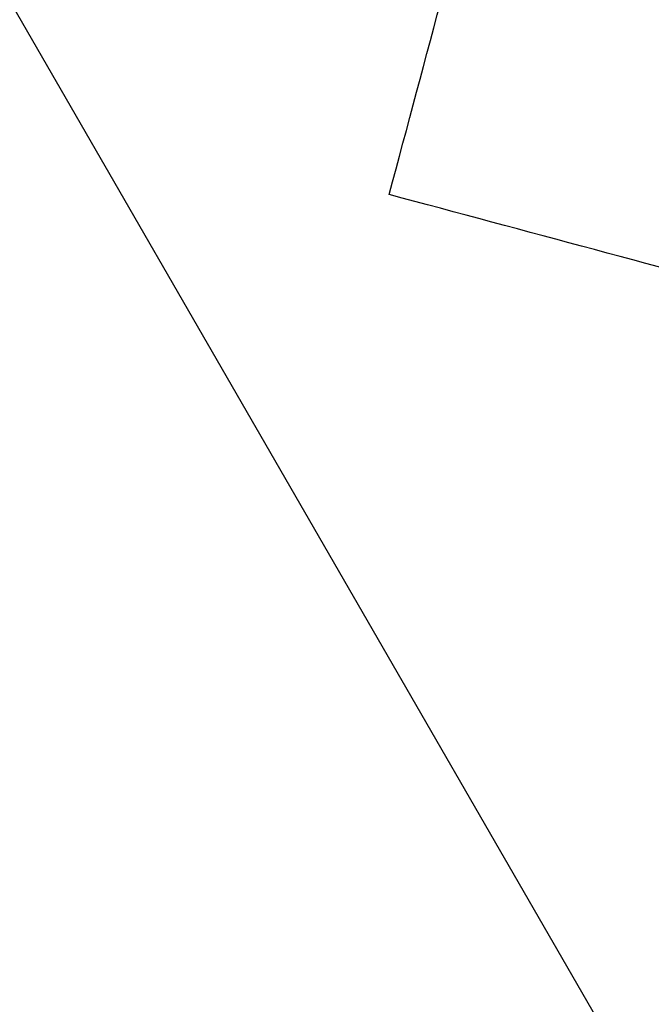
# Model space of a CAD drawing. Units: inches. Extents: x 0.4 to 16.6, y 0.2 to 10.8.
# Drawn here: x 2.8 to 2.8, y 6.6 to 6.7 of the extents above; entities that cross this region are included whole.
import ezdxf

# ---------------------------------------------------------------- set-up
doc = ezdxf.new("R2010")
doc.units = ezdxf.units.IN
doc.header["$MEASUREMENT"] = 0
doc.styles.add('SLDTEXTSTYLE1', font='TXT', dxfattribs={"width": 0.75})
doc.dimstyles.new('SLDDIMSTYLE1', dxfattribs={"dimtxt": 0.166667, "dimasz": 0.156, "dimexe": 0, "dimexo": 0.0625, "dimgap": 0.041667, "dimtad": 0, "dimtih": 1, "dimtoh": 1, "dimdec": 1, "dimlfac": 0.666667, "dimrnd": 1e-09, "dimzin": 12, "dimdsep": 46, "dimtxsty": 'SLDTEXTSTYLE1', "dimsah": 1, "dimcen": 0.09, "dimadec": 0, "dimazin": 3, "dimtfac": 1, "dimtdec": 1, "dimtofl": 0, "dimtmove": 0, "dimatfit": 3, "dimfxl": 0, "dimfrac": 2, "dimtolj": 1, "dimtzin": 12, "dimarcsym": 0})

# ---------------------------------------------------------------- blocks, each defined once
blk = doc.blocks.new('_D_2')
at = {"color": 7, "linetype": 'Continuous', "lineweight": 18}
for p, q in [((3.186831, 7.973978), (2.147719, 7.973978)), ((2.272719, 7.973978), (2.272719, 7.275659)), ((2.082081, 7.255806), (2.082081, 7.030802)), ((2.082081, 7.255806), (2.115843, 7.255806)), ((2.463357, 7.255806), (2.429595, 7.255806)), ((2.463357, 7.255806), (2.463357, 7.030802)), ((2.082081, 7.030802), (2.115843, 7.030802)), ((2.463357, 7.030802), (2.429595, 7.030802)), ((2.272719, 6.023978), (2.272719, 6.746238)), ((3.186831, 6.023978), (2.147719, 6.023978))]:
    blk.add_line(p, q, dxfattribs=at)
for points in [[(2.272719, 7.973978), (2.246719, 7.817978), (2.298719, 7.817978)], [(2.272719, 6.023978), (2.298719, 6.179978), (2.246719, 6.179978)]]:
    blk.add_solid(points, dxfattribs=at)
at = {"color": 7, "linetype": 'Continuous', "lineweight": 18, "char_height": 0.1666667, "attachment_point": 1, "style": 'SLDTEXTSTYLE1'}
for s, insert in [('33', (2.149605, 7.225793)), ('1.3', (2.118899, 6.961082))]:
    blk.add_mtext(s, dxfattribs=dict(at, insert=insert))

msp = doc.modelspace()

# ---------------------------------------------------------------- linework, layer by layer
at = {"color": 7, "linetype": 'Continuous', "lineweight": 25}
msp.add_line((3.08923, 6.109196), (2.624714, 6.913761), dxfattribs=at)
msp.add_circle((3.701346, 6.998978), 0.9075, dxfattribs=at)
for points in [[(2.791888, 6.647307), (2.793712, 6.654115), (2.795542, 6.660945), (2.797378, 6.667797)], [(2.812378, 6.641816), (2.805535, 6.64365), (2.798705, 6.64548), (2.791888, 6.647307)]]:
    msp.add_open_spline(points, degree=3, dxfattribs=at)

# ---------------------------------------------------------------- dimensions: what is measured, and where the dimension line sits
at = {"color": 7, "linetype": 'Continuous', "lineweight": 18}
dim = msp.add_linear_dim(base=(2.272719, 6.023978), p1=(3.236831, 7.973978), p2=(3.236831, 6.023978), angle=90, dimstyle='SLDDIMSTYLE1', dxfattribs=at)
dim.commit()
dim.dimension.update_dxf_attribs({"geometry": '_D_2', "text_midpoint": (2.272719, 7.010948), "dimtype": 160})

doc.saveas('drawing.dxf')
